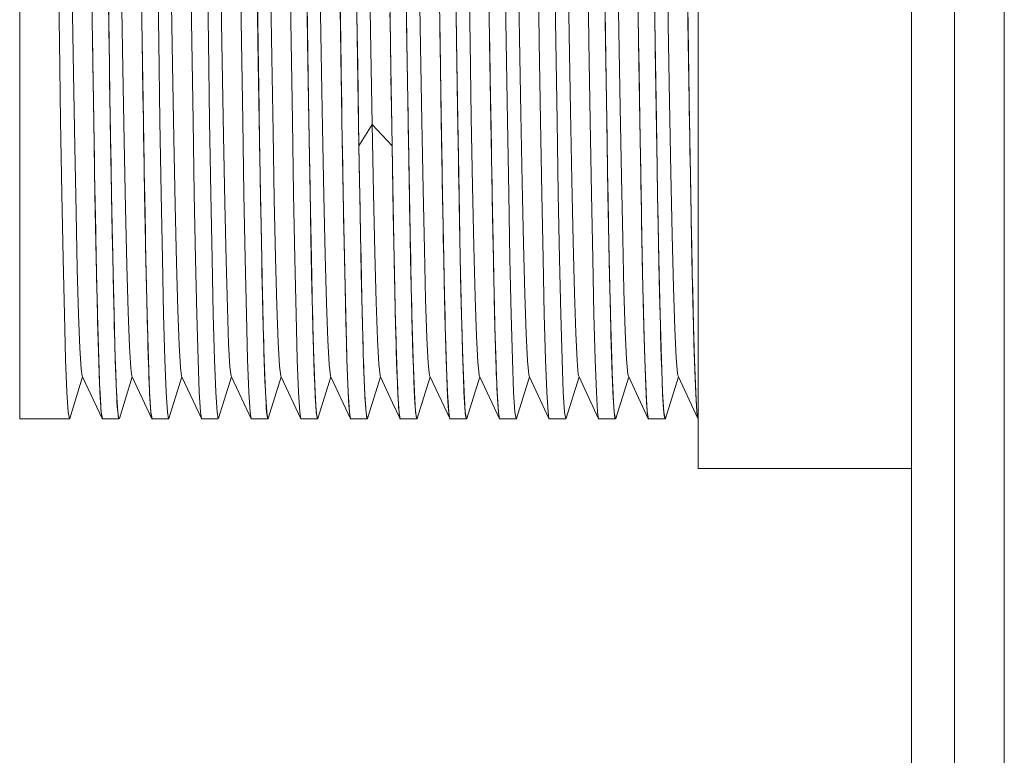
# Model space of a CAD drawing. Units: millimetres. Extents: x 3702 to 7402, y 1698 to 3717.
# Drawn here: x 6989 to 7018, y 2685 to 2707 of the extents above; entities that cross this region are included whole.
import ezdxf

# ---------------------------------------------------------------- set-up
doc = ezdxf.new("R2010")
doc.units = ezdxf.units.MM
doc.layers.add('标注', color=3, linetype='Continuous', lineweight=20)

msp = doc.modelspace()

# ---------------------------------------------------------------- linework, layer by layer
at = {"layer": '标注', "color": 0}
for p, q in [((7018.336, 2413.703), (7018.336, 3062.701)), ((7016.836, 2414.201), (7016.836, 3061.201)), ((7015.536, 2460.201), (7015.536, 2750.701)), ((7009.086, 2729.851), (7009.086, 2693.851)), ((6988.586, 2728.351), (6988.586, 2695.351)), ((6990.745, 2709.546), (6990.786, 2706.753)), ((6994.286, 2706.753), (6994.249, 2709.27)), ((7008.749, 2709.27), (7008.786, 2706.753)), ((6998.798, 2706), (6998.759, 2708.551)), ((6999.759, 2708.551), (6999.798, 2706)), ((7000.278, 2707.284), (7000.265, 2708.166)), ((6991.282, 2707.046), (6991.265, 2708.144)), ((6990.782, 2707.046), (6990.797, 2706.072)), ((7001.282, 2707.044), (7001.288, 2706.642)), ((6994.324, 2704.361), (6994.286, 2706.753)), ((6999.786, 2706.763), (6999.801, 2705.804)), ((7001.286, 2706.753), (7001.324, 2704.361)), ((7008.786, 2706.753), (7008.824, 2704.361)), ((7001.288, 2706.642), (7001.299, 2705.907)), ((6992.299, 2705.941), (6992.31, 2705.239)), ((6998.836, 2703.601), (6998.798, 2706)), ((6999.798, 2706), (6999.836, 2703.601)), ((7002.802, 2705.72), (7002.812, 2705.11)), ((6992.31, 2705.239), (6992.318, 2704.704)), ((7002.812, 2705.11), (7002.819, 2704.619)), ((6991.331, 2703.893), (6991.32, 2704.586)), ((7002.819, 2704.619), (7002.828, 2704.115)), ((7008.819, 2704.675), (7008.83, 2703.958)), ((6991.361, 2702.153), (6991.324, 2704.361)), ((7000.326, 2704.241), (7000.32, 2704.558)), ((7000.361, 2702.153), (7000.324, 2704.361)), ((7001.324, 2704.361), (7001.361, 2702.153)), ((7008.824, 2704.361), (7008.861, 2702.153)), ((6999.236, 2704.244), (6998.836, 2703.601)), ((6999.836, 2703.601), (6999.236, 2704.244)), ((7000.335, 2703.641), (7000.326, 2704.241)), ((7002.828, 2704.115), (7002.838, 2703.51)), ((6999.836, 2703.601), (6999.872, 2701.564)), ((6999.836, 2703.601), (6999.857, 2702.382)), ((6991.399, 2700.184), (6991.361, 2702.153)), ((6992.361, 2702.153), (6992.399, 2700.188)), ((6992.363, 2702.039), (6992.374, 2701.479)), ((7000.399, 2700.184), (7000.361, 2702.153)), ((7001.361, 2702.153), (7001.399, 2700.184)), ((7002.861, 2702.153), (7002.899, 2700.188)), ((7002.863, 2702.042), (7002.873, 2701.497)), ((7008.861, 2702.153), (7008.899, 2700.184)), ((6999.872, 2701.564), (6999.908, 2699.756)), ((6991.409, 2699.666), (6991.396, 2700.325)), ((6991.436, 2698.503), (6991.399, 2700.184)), ((6992.399, 2700.188), (6992.436, 2698.503)), ((6998.912, 2699.555), (6998.899, 2700.174)), ((7000.436, 2698.503), (7000.399, 2700.184)), ((7000.407, 2699.771), (7000.4, 2700.121)), ((7001.399, 2700.184), (7001.436, 2698.503)), ((7001.909, 2699.67), (7001.896, 2700.33)), ((7001.936, 2698.503), (7001.899, 2700.184)), ((7002.899, 2700.188), (7002.936, 2698.503)), ((7002.899, 2700.188), (7002.903, 2699.957)), ((7008.896, 2700.315), (7008.901, 2700.095)), ((7008.899, 2700.184), (7008.936, 2698.503)), ((7002.903, 2699.957), (7002.911, 2699.616)), ((6998.943, 2698.219), (6998.907, 2699.756)), ((6999.908, 2699.756), (6999.943, 2698.219)), ((7001.43, 2698.755), (7001.438, 2698.452)), ((6991.474, 2697.15), (6991.436, 2698.503)), ((6992.436, 2698.503), (6992.474, 2697.15)), ((7000.474, 2697.15), (7000.436, 2698.503)), ((7001.436, 2698.503), (7001.474, 2697.15)), ((7001.438, 2698.452), (7001.446, 2698.12)), ((7001.974, 2697.15), (7001.936, 2698.503)), ((7002.936, 2698.503), (7002.974, 2697.15)), ((7008.936, 2698.503), (7008.974, 2697.15)), ((6998.979, 2696.985), (6998.943, 2698.219)), ((6999.942, 2698.28), (6999.95, 2697.991)), ((6999.943, 2698.219), (6999.979, 2696.988)), ((6991.477, 2697.031), (6991.473, 2697.171)), ((6991.474, 2697.133), (6991.474, 2697.15)), ((6992.474, 2697.15), (6992.511, 2696.159)), ((7000.511, 2696.159), (7000.474, 2697.15)), ((7001.474, 2697.15), (7001.511, 2696.159)), ((7001.978, 2697.027), (7001.973, 2697.172)), ((7002.011, 2696.159), (7001.974, 2697.15)), ((7002.974, 2697.15), (7003.011, 2696.159)), ((7008.974, 2697.15), (7009.011, 2696.159)), ((6991.511, 2696.158), (6991.474, 2697.133)), ((6999.015, 2696.084), (6998.979, 2696.985)), ((6999.979, 2696.983), (7000.015, 2696.084)), ((6990.097, 2695.369), (6990.488, 2696.624)), ((6990.478, 2696.645), (6990.488, 2696.624)), ((6990.488, 2696.624), (6991.079, 2695.36)), ((6991.597, 2695.369), (6991.988, 2696.624)), ((6991.978, 2696.645), (6991.988, 2696.624)), ((6991.988, 2696.624), (6992.579, 2695.359)), ((6993.097, 2695.369), (6993.488, 2696.624)), ((6993.478, 2696.646), (6993.488, 2696.624)), ((6993.488, 2696.624), (6994.079, 2695.36)), ((6994.597, 2695.37), (6994.988, 2696.624)), ((6994.978, 2696.646), (6994.988, 2696.624)), ((6994.988, 2696.624), (6995.579, 2695.359)), ((6996.097, 2695.369), (6996.488, 2696.624)), ((6996.478, 2696.646), (6996.488, 2696.624)), ((6996.488, 2696.624), (6997.079, 2695.359)), ((6997.597, 2695.369), (6997.988, 2696.624)), ((6997.978, 2696.645), (6997.988, 2696.624)), ((6997.988, 2696.624), (6998.579, 2695.359)), ((6999.097, 2695.369), (6999.488, 2696.624)), ((6999.478, 2696.645), (6999.488, 2696.624)), ((6999.488, 2696.624), (6999.855, 2695.839)), ((7000.597, 2695.369), (7000.988, 2696.624)), ((7000.978, 2696.645), (7000.988, 2696.624)), ((7000.988, 2696.624), (7001.579, 2695.36)), ((7002.097, 2695.369), (7002.488, 2696.624)), ((7002.478, 2696.645), (7002.488, 2696.624)), ((7002.488, 2696.624), (7003.079, 2695.359)), ((7003.597, 2695.369), (7003.988, 2696.624)), ((7003.978, 2696.646), (7003.988, 2696.624)), ((7003.988, 2696.624), (7004.579, 2695.36)), ((7005.097, 2695.37), (7005.488, 2696.624)), ((7005.478, 2696.646), (7005.488, 2696.624)), ((7005.488, 2696.624), (7006.079, 2695.359)), ((7006.597, 2695.369), (7006.988, 2696.624)), ((7006.978, 2696.646), (7006.988, 2696.624)), ((7006.988, 2696.624), (7007.579, 2695.359)), ((7008.097, 2695.369), (7008.488, 2696.624)), ((7008.478, 2696.645), (7008.488, 2696.624)), ((7008.488, 2696.624), (7009.079, 2695.36)), ((6991.549, 2695.555), (6991.511, 2696.158)), ((6992.511, 2696.159), (6992.549, 2695.555)), ((6999.05, 2695.536), (6999.015, 2696.084)), ((7000.01, 2696.19), (7000.024, 2695.917)), ((7000.015, 2696.084), (7000.051, 2695.536)), ((7000.549, 2695.555), (7000.511, 2696.159)), ((7001.511, 2696.159), (7001.549, 2695.555)), ((7002.049, 2695.555), (7002.011, 2696.159)), ((7003.011, 2696.159), (7003.049, 2695.555)), ((7009.011, 2696.159), (7009.049, 2695.555)), ((6998.533, 2695.753), (6998.558, 2695.465)), ((6999.855, 2695.839), (7000.079, 2695.359)), ((7007.528, 2695.847), (7007.555, 2695.492)), ((7009.035, 2695.731), (7009.059, 2695.458)), ((6990.097, 2695.369), (6990.086, 2695.351)), ((6991.048, 2695.563), (6991.055, 2695.496)), ((6991.049, 2695.555), (6991.086, 2695.351)), ((6991.079, 2695.36), (6991.086, 2695.351)), ((6991.586, 2695.351), (6991.549, 2695.555)), ((6991.597, 2695.369), (6991.586, 2695.351)), ((6992.549, 2695.555), (6992.586, 2695.351)), ((6992.579, 2695.359), (6992.586, 2695.351)), ((6993.097, 2695.369), (6993.086, 2695.351)), ((6994.049, 2695.555), (6994.079, 2695.36)), ((6994.079, 2695.36), (6994.086, 2695.351)), ((6994.597, 2695.37), (6994.586, 2695.351)), ((6995.549, 2695.555), (6995.579, 2695.359)), ((6996.097, 2695.369), (6996.086, 2695.351)), ((6997.049, 2695.555), (6997.079, 2695.359)), ((6997.597, 2695.369), (6997.586, 2695.351)), ((6998.549, 2695.555), (6998.586, 2695.351)), ((6998.558, 2695.465), (6998.579, 2695.359)), ((6999.086, 2695.351), (6999.05, 2695.536)), ((6999.097, 2695.369), (6999.086, 2695.351)), ((7000.047, 2695.569), (7000.053, 2695.506)), ((7000.051, 2695.536), (7000.086, 2695.351)), ((7000.079, 2695.359), (7000.086, 2695.351)), ((7000.586, 2695.351), (7000.549, 2695.555)), ((7000.597, 2695.369), (7000.586, 2695.351)), ((7001.542, 2695.631), (7001.549, 2695.549)), ((7001.549, 2695.555), (7001.586, 2695.351)), ((7001.579, 2695.36), (7001.586, 2695.351)), ((7002.086, 2695.351), (7002.049, 2695.555)), ((7002.097, 2695.369), (7002.086, 2695.351)), ((7003.049, 2695.555), (7003.086, 2695.351)), ((7003.079, 2695.359), (7003.086, 2695.351)), ((7003.597, 2695.369), (7003.586, 2695.351)), ((7004.579, 2695.36), (7004.586, 2695.351)), ((7005.097, 2695.37), (7005.086, 2695.351)), ((7007.549, 2695.555), (7007.586, 2695.351)), ((7007.555, 2695.492), (7007.579, 2695.359)), ((7008.097, 2695.369), (7008.086, 2695.351)), ((7009.049, 2695.555), (7009.084, 2695.361)), ((7009.059, 2695.458), (7009.079, 2695.36)), ((6990.086, 2695.351), (6988.586, 2695.351)), ((6991.586, 2695.351), (6991.086, 2695.351)), ((6993.086, 2695.351), (6992.586, 2695.351)), ((6994.586, 2695.351), (6994.086, 2695.351)), ((6995.579, 2695.359), (6995.586, 2695.351)), ((6996.086, 2695.351), (6995.586, 2695.351)), ((6997.079, 2695.359), (6997.086, 2695.351)), ((6997.586, 2695.351), (6997.086, 2695.351)), ((6998.579, 2695.359), (6998.586, 2695.351)), ((6999.086, 2695.351), (6998.586, 2695.351)), ((7000.586, 2695.351), (7000.086, 2695.351)), ((7002.086, 2695.351), (7001.586, 2695.351)), ((7003.586, 2695.351), (7003.086, 2695.351)), ((7005.086, 2695.351), (7004.586, 2695.351)), ((7006.079, 2695.359), (7006.086, 2695.351)), ((7006.586, 2695.351), (7006.086, 2695.351)), ((7007.579, 2695.359), (7007.586, 2695.351)), ((7008.086, 2695.351), (7007.586, 2695.351)), ((7015.536, 2693.851), (7009.086, 2693.851))]:
    msp.add_line(p, q, dxfattribs=at)
for points in [[(6990.478, 2696.645), (6990.445, 2696.862), (6990.405, 2697.491), (6990.366, 2698.509), (6990.327, 2699.884), (6990.288, 2701.583), (6990.248, 2703.572), (6990.209, 2705.786), (6990.169, 2708.17), (6990.13, 2710.635), (6990.09, 2713.148), (6990.051, 2715.632), (6990.011, 2718.01), (6989.972, 2720.217), (6989.932, 2722.194), (6989.893, 2723.889), (6989.854, 2725.253), (6989.814, 2726.259), (6989.774, 2726.868), (6989.748, 2727.047)], [(6991.978, 2696.645), (6991.943, 2696.885), (6991.903, 2697.534), (6991.864, 2698.582), (6991.824, 2699.996), (6991.784, 2701.732), (6991.745, 2703.728), (6991.706, 2705.936), (6991.667, 2708.32), (6991.627, 2710.802), (6991.588, 2713.317), (6991.548, 2715.792), (6991.509, 2718.158), (6991.469, 2720.346), (6991.43, 2722.3), (6991.391, 2723.972), (6991.352, 2725.312), (6991.312, 2726.293), (6991.273, 2726.885), (6991.248, 2727.047)], [(6993.478, 2696.646), (6993.44, 2696.91), (6993.401, 2697.581), (6993.362, 2698.64), (6993.322, 2700.065), (6993.283, 2701.812), (6993.243, 2703.835), (6993.204, 2706.06), (6993.164, 2708.458), (6993.125, 2710.956), (6993.085, 2713.474), (6993.046, 2715.941), (6993.006, 2718.294), (6992.967, 2720.472), (6992.928, 2722.411), (6992.888, 2724.076), (6992.849, 2725.401), (6992.809, 2726.355), (6992.77, 2726.911), (6992.748, 2727.047)], [(6994.978, 2696.646), (6994.939, 2696.929), (6994.899, 2697.624), (6994.86, 2698.706), (6994.821, 2700.138), (6994.781, 2701.884), (6994.742, 2703.91), (6994.702, 2706.152), (6994.663, 2708.543), (6994.624, 2711.02), (6994.585, 2713.52), (6994.545, 2715.978), (6994.506, 2718.332), (6994.466, 2720.513), (6994.427, 2722.452), (6994.387, 2724.103), (6994.348, 2725.424), (6994.308, 2726.371), (6994.269, 2726.922), (6994.248, 2727.047)], [(6996.478, 2696.646), (6996.437, 2696.95), (6996.398, 2697.663), (6996.358, 2698.765), (6996.318, 2700.226), (6996.279, 2701.984), (6996.24, 2704.016), (6996.201, 2706.266), (6996.161, 2708.667), (6996.122, 2711.155), (6996.082, 2713.663), (6996.043, 2716.119), (6996.004, 2718.451), (6995.964, 2720.62), (6995.925, 2722.55), (6995.885, 2724.187), (6995.846, 2725.482), (6995.806, 2726.407), (6995.767, 2726.939), (6995.748, 2727.047)], [(6997.978, 2696.645), (6997.974, 2696.657), (6997.934, 2696.992), (6997.895, 2697.726), (6997.856, 2698.838), (6997.816, 2700.311), (6997.777, 2702.097), (6997.738, 2704.146), (6997.698, 2706.401), (6997.659, 2708.803), (6997.62, 2711.292), (6997.58, 2713.802), (6997.541, 2716.264), (6997.501, 2718.599), (6997.462, 2720.75), (6997.422, 2722.665), (6997.383, 2724.279), (6997.343, 2725.554), (6997.304, 2726.449), (6997.265, 2726.956), (6997.248, 2727.047)], [(6999.236, 2704.244), (6999.196, 2706.511), (6999.157, 2708.931), (6999.117, 2711.428), (6999.078, 2713.926), (6999.039, 2716.385), (6998.999, 2718.719), (6998.959, 2720.865), (6998.92, 2722.756), (6998.881, 2724.35), (6998.841, 2725.612), (6998.801, 2726.495), (6998.762, 2726.975), (6998.748, 2727.047)], [(7000.978, 2696.645), (7000.971, 2696.667), (7000.931, 2697.032), (7000.892, 2697.804), (7000.852, 2698.962), (7000.813, 2700.47), (7000.773, 2702.281), (7000.734, 2704.347), (7000.695, 2706.614), (7000.655, 2709.024), (7000.616, 2711.513), (7000.577, 2714.004), (7000.538, 2716.44), (7000.498, 2718.766), (7000.459, 2720.903), (7000.419, 2722.795), (7000.38, 2724.377), (7000.34, 2725.628), (7000.301, 2726.505), (7000.261, 2726.979), (7000.248, 2727.047)], [(7002.478, 2696.645), (7002.468, 2696.678), (7002.429, 2697.066), (7002.39, 2697.856), (7002.35, 2699.034), (7002.31, 2700.558), (7002.271, 2702.383), (7002.232, 2704.459), (7002.193, 2706.736), (7002.153, 2709.15), (7002.114, 2711.663), (7002.074, 2714.181), (7002.034, 2716.631), (7001.995, 2718.93), (7001.956, 2721.034), (7001.917, 2722.902), (7001.877, 2724.472), (7001.838, 2725.699), (7001.798, 2726.549), (7001.759, 2726.995), (7001.748, 2727.047)], [(7003.978, 2696.646), (7003.966, 2696.689), (7003.926, 2697.105), (7003.887, 2697.922), (7003.848, 2699.114), (7003.808, 2700.647), (7003.769, 2702.482), (7003.73, 2704.573), (7003.69, 2706.865), (7003.651, 2709.286), (7003.612, 2711.781), (7003.572, 2714.291), (7003.533, 2716.733), (7003.493, 2719.042), (7003.454, 2721.141), (7003.414, 2722.999), (7003.375, 2724.557), (7003.335, 2725.764), (7003.296, 2726.588), (7003.256, 2727.009), (7003.248, 2727.047)], [(7004.748, 2727.047), (7004.756, 2727.014), (7004.795, 2726.598), (7004.835, 2725.781), (7004.874, 2724.588), (7004.913, 2723.056), (7004.952, 2721.22), (7004.992, 2719.13), (7005.031, 2716.838), (7005.07, 2714.417), (7005.11, 2711.922), (7005.149, 2709.412), (7005.189, 2706.97), (7005.228, 2704.661), (7005.268, 2702.562), (7005.307, 2700.704), (7005.347, 2699.146), (7005.386, 2697.939), (7005.426, 2697.115), (7005.465, 2696.694), (7005.478, 2696.646)], [(7006.248, 2727.047), (7006.253, 2727.025), (7006.293, 2726.637), (7006.332, 2725.847), (7006.372, 2724.669), (7006.411, 2723.145), (7006.45, 2721.32), (7006.49, 2719.244), (7006.529, 2716.967), (7006.568, 2714.553), (7006.608, 2712.04), (7006.647, 2709.522), (7006.687, 2707.072), (7006.726, 2704.773), (7006.765, 2702.669), (7006.805, 2700.801), (7006.844, 2699.231), (7006.884, 2698.004), (7006.923, 2697.154), (7006.963, 2696.708), (7006.978, 2696.646)], [(7007.748, 2727.047), (7007.79, 2726.671), (7007.83, 2725.899), (7007.869, 2724.74), (7007.909, 2723.233), (7007.948, 2721.422), (7007.988, 2719.356), (7008.027, 2717.089), (7008.066, 2714.679), (7008.105, 2712.189), (7008.145, 2709.699), (7008.184, 2707.263), (7008.223, 2704.937), (7008.263, 2702.8), (7008.302, 2700.908), (7008.342, 2699.326), (7008.381, 2698.075), (7008.421, 2697.198), (7008.46, 2696.724), (7008.478, 2696.645)], [(7007.169, 2714.791), (7007.249, 2709.27), (7007.286, 2706.753), (7007.324, 2704.361), (7007.361, 2702.153), (7007.399, 2700.184), (7007.436, 2698.503), (7007.474, 2697.15), (7007.511, 2696.159), (7007.549, 2695.555)], [(6992.174, 2714.433), (6992.249, 2709.27), (6992.286, 2706.753), (6992.324, 2704.361), (6992.361, 2702.153)], [(6993.674, 2714.433), (6993.749, 2709.27), (6993.786, 2706.753), (6993.824, 2704.361), (6993.861, 2702.153), (6993.899, 2700.184), (6993.936, 2698.503), (6993.974, 2697.15), (6994.011, 2696.159), (6994.049, 2695.555)], [(6995.174, 2714.433), (6995.249, 2709.27), (6995.286, 2706.753), (6995.324, 2704.361), (6995.361, 2702.153), (6995.399, 2700.184), (6995.436, 2698.503), (6995.474, 2697.15), (6995.511, 2696.159), (6995.549, 2695.555)], [(6996.674, 2714.433), (6996.749, 2709.27), (6996.786, 2706.753), (6996.824, 2704.361), (6996.861, 2702.153), (6996.899, 2700.184), (6996.936, 2698.503), (6996.974, 2697.15), (6997.011, 2696.159), (6997.049, 2695.555)], [(7002.674, 2714.433), (7002.749, 2709.27), (7002.786, 2706.753), (7002.824, 2704.361), (7002.861, 2702.153)], [(7004.174, 2714.433), (7004.249, 2709.27), (7004.286, 2706.753), (7004.324, 2704.361), (7004.361, 2702.153), (7004.399, 2700.184), (7004.436, 2698.503), (7004.474, 2697.15), (7004.511, 2696.159), (7004.549, 2695.555), (7004.579, 2695.36)], [(7005.674, 2714.433), (7005.749, 2709.27), (7005.786, 2706.753), (7005.824, 2704.361), (7005.861, 2702.153), (7005.899, 2700.184), (7005.936, 2698.503), (7005.974, 2697.15), (7006.011, 2696.159), (7006.049, 2695.555), (7006.079, 2695.359)], [(7001.896, 2700.33), (7001.888, 2700.705), (7001.884, 2700.917), (7001.879, 2701.164), (7001.874, 2701.44), (7001.868, 2701.746), (7001.862, 2702.084), (7001.855, 2702.46), (7001.849, 2702.828), (7001.842, 2703.216), (7001.835, 2703.668), (7001.826, 2704.189), (7001.817, 2704.768), (7001.807, 2705.425), (7001.795, 2706.147), (7001.784, 2706.875), (7001.774, 2707.544), (7001.765, 2708.14), (7001.757, 2708.662), (7001.751, 2709.134), (7001.744, 2709.571), (7001.738, 2709.968), (7001.733, 2710.326), (7001.728, 2710.68)], [(7001.237, 2710.041), (7001.24, 2709.845), (7001.245, 2709.554), (7001.286, 2706.753)], [(6990.086, 2695.351), (6990.049, 2695.555), (6990.011, 2696.159), (6989.974, 2697.15), (6989.936, 2698.503), (6989.899, 2700.184), (6989.861, 2702.153), (6989.824, 2704.361), (6989.786, 2706.753), (6989.749, 2709.27)], [(6991.324, 2704.361), (6991.286, 2706.753), (6991.25, 2709.203)], [(6993.086, 2695.351), (6993.049, 2695.555), (6993.011, 2696.159), (6992.974, 2697.15), (6992.936, 2698.503), (6992.899, 2700.184), (6992.861, 2702.153), (6992.824, 2704.361), (6992.786, 2706.753), (6992.749, 2709.27)], [(6996.086, 2695.351), (6996.049, 2695.555), (6996.011, 2696.159), (6995.974, 2697.15), (6995.936, 2698.503), (6995.899, 2700.184), (6995.861, 2702.153), (6995.824, 2704.361), (6995.786, 2706.753), (6995.749, 2709.27)], [(6997.586, 2695.351), (6997.549, 2695.555), (6997.511, 2696.159), (6997.474, 2697.15), (6997.436, 2698.503), (6997.399, 2700.184), (6997.361, 2702.153), (6997.324, 2704.361), (6997.286, 2706.753), (6997.249, 2709.27)], [(6998.249, 2709.27), (6998.286, 2706.753), (6998.324, 2704.361), (6998.361, 2702.153), (6998.399, 2700.184), (6998.436, 2698.503), (6998.474, 2697.15), (6998.511, 2696.159), (6998.549, 2695.555)], [(7000.324, 2704.361), (7000.286, 2706.753), (7000.25, 2709.199)], [(7001.899, 2700.184), (7001.861, 2702.153), (7001.824, 2704.361), (7001.786, 2706.753), (7001.749, 2709.27)], [(7003.586, 2695.351), (7003.549, 2695.555), (7003.511, 2696.159), (7003.474, 2697.15), (7003.436, 2698.503), (7003.399, 2700.184), (7003.361, 2702.153), (7003.324, 2704.361), (7003.286, 2706.753), (7003.249, 2709.27)], [(7005.086, 2695.351), (7005.049, 2695.555), (7005.011, 2696.159), (7004.974, 2697.15), (7004.936, 2698.503), (7004.899, 2700.184), (7004.861, 2702.153), (7004.824, 2704.361), (7004.786, 2706.753), (7004.749, 2709.27)], [(7006.586, 2695.351), (7006.549, 2695.555), (7006.511, 2696.159), (7006.474, 2697.15), (7006.436, 2698.503), (7006.399, 2700.184), (7006.361, 2702.153), (7006.324, 2704.361), (7006.286, 2706.753), (7006.249, 2709.27)], [(7008.086, 2695.351), (7008.049, 2695.555), (7008.011, 2696.159), (7007.974, 2697.15), (7007.936, 2698.503), (7007.899, 2700.184), (7007.861, 2702.153), (7007.824, 2704.361), (7007.786, 2706.753), (7007.749, 2709.27)], [(7008.753, 2709.002), (7008.762, 2708.362), (7008.77, 2707.795), (7008.78, 2707.165), (7008.791, 2706.46), (7008.802, 2705.714), (7008.813, 2705.037), (7008.819, 2704.675)], [(6996.086, 2695.351), (6996.072, 2695.381), (6996.059, 2695.453), (6996.048, 2695.556), (6996.038, 2695.679), (6996.029, 2695.814), (6996.02, 2695.979), (6996.009, 2696.198), (6995.997, 2696.479), (6995.986, 2696.785), (6995.976, 2697.08), (6995.967, 2697.367), (6995.959, 2697.638), (6995.952, 2697.896), (6995.945, 2698.133), (6995.94, 2698.353), (6995.935, 2698.557), (6995.929, 2698.802), (6995.922, 2699.079), (6995.915, 2699.398), (6995.907, 2699.763), (6995.899, 2700.177), (6995.889, 2700.666), (6995.878, 2701.255), (6995.865, 2701.949), (6995.851, 2702.741), (6995.835, 2703.661), (6995.818, 2704.727), (6995.798, 2705.96), (6995.777, 2707.367), (6995.757, 2708.697)], [(6997.586, 2695.351), (6997.57, 2695.387), (6997.552, 2695.518), (6997.534, 2695.745), (6997.517, 2696.037), (6997.501, 2696.379), (6997.488, 2696.733), (6997.476, 2697.084), (6997.465, 2697.425), (6997.456, 2697.753), (6997.447, 2698.065), (6997.44, 2698.349), (6997.433, 2698.625), (6997.426, 2698.937), (6997.417, 2699.314), (6997.408, 2699.747), (6997.397, 2700.246), (6997.386, 2700.827), (6997.373, 2701.517), (6997.358, 2702.328), (6997.342, 2703.275), (6997.323, 2704.375), (6997.302, 2705.687), (6997.28, 2707.175), (6997.258, 2708.597)], [(6998.271, 2707.726), (6998.281, 2707.081), (6998.293, 2706.345), (6998.304, 2705.584), (6998.315, 2704.912), (6998.324, 2704.335), (6998.332, 2703.833), (6998.34, 2703.387), (6998.346, 2702.996), (6998.352, 2702.657), (6998.358, 2702.355), (6998.362, 2702.082), (6998.368, 2701.772), (6998.374, 2701.441), (6998.381, 2701.078), (6998.389, 2700.69), (6998.397, 2700.278), (6998.406, 2699.827), (6998.417, 2699.342), (6998.429, 2698.81), (6998.442, 2698.267), (6998.457, 2697.716), (6998.473, 2697.17), (6998.492, 2696.637), (6998.512, 2696.15), (6998.533, 2695.753)], [(6998.836, 2703.601), (6998.815, 2704.886), (6998.794, 2706.226), (6998.773, 2707.601)], [(6999.773, 2707.6), (6999.777, 2707.37), (6999.786, 2706.763)], [(7006.586, 2695.351), (7006.571, 2695.384), (7006.558, 2695.465), (7006.546, 2695.579), (7006.536, 2695.716), (7006.526, 2695.868), (7006.516, 2696.068), (7006.503, 2696.336), (7006.49, 2696.661), (7006.479, 2696.985), (7006.469, 2697.3), (7006.46, 2697.602), (7006.452, 2697.891), (7006.445, 2698.154), (7006.439, 2698.399), (7006.433, 2698.645), (7006.426, 2698.935), (7006.418, 2699.28), (7006.409, 2699.672), (7006.4, 2700.121), (7006.389, 2700.644), (7006.377, 2701.262), (7006.364, 2701.992), (7006.349, 2702.834), (7006.332, 2703.813), (7006.314, 2704.952), (7006.293, 2706.278), (7006.272, 2707.68)], [(7008.05, 2695.537), (7008.031, 2695.789), (7008.013, 2696.109), (7007.998, 2696.472), (7007.984, 2696.841), (7007.972, 2697.202), (7007.961, 2697.555), (7007.952, 2697.895), (7007.944, 2698.209), (7007.936, 2698.494), (7007.929, 2698.806), (7007.92, 2699.165), (7007.911, 2699.585), (7007.901, 2700.071), (7007.889, 2700.637), (7007.877, 2701.301), (7007.862, 2702.085), (7007.846, 2703.009), (7007.828, 2704.086), (7007.808, 2705.318), (7007.789, 2706.542), (7007.773, 2707.636)], [(6992.278, 2707.334), (6992.285, 2706.814), (6992.299, 2705.941)], [(7000.32, 2704.558), (7000.314, 2704.981), (7000.305, 2705.539), (7000.296, 2706.134), (7000.286, 2706.728), (7000.278, 2707.284)], [(7007.274, 2707.527), (7007.286, 2706.763), (7007.299, 2705.917), (7007.312, 2705.108), (7007.323, 2704.42), (7007.333, 2703.817), (7007.341, 2703.29), (7007.349, 2702.829), (7007.356, 2702.433), (7007.362, 2702.086), (7007.369, 2701.7), (7007.377, 2701.277), (7007.386, 2700.82), (7007.396, 2700.334), (7007.407, 2699.815), (7007.418, 2699.269), (7007.432, 2698.68), (7007.447, 2698.082), (7007.464, 2697.476), (7007.483, 2696.883), (7007.504, 2696.327), (7007.528, 2695.847)], [(6991.32, 2704.586), (6991.314, 2704.98), (6991.304, 2705.58), (6991.296, 2706.123), (6991.288, 2706.62), (6991.282, 2707.046)], [(7002.783, 2706.965), (7002.79, 2706.499), (7002.802, 2705.72)], [(6990.786, 2706.753), (6990.824, 2704.361), (6990.861, 2702.153), (6990.899, 2700.184), (6990.936, 2698.503), (6990.974, 2697.15), (6991.011, 2696.159), (6991.049, 2695.555)], [(6990.797, 2706.072), (6990.805, 2705.531), (6990.814, 2704.934), (6990.825, 2704.306), (6990.835, 2703.707), (6990.843, 2703.197), (6990.851, 2702.77), (6990.858, 2702.343), (6990.866, 2701.88), (6990.875, 2701.427), (6990.882, 2701.035), (6990.888, 2700.709), (6990.894, 2700.419), (6990.899, 2700.165), (6990.904, 2699.906), (6990.911, 2699.62), (6990.917, 2699.307), (6990.925, 2698.975), (6990.933, 2698.623), (6990.942, 2698.283), (6990.949, 2697.998), (6990.958, 2697.695), (6990.967, 2697.381), (6990.977, 2697.054), (6990.988, 2696.725), (6991, 2696.406), (6991.013, 2696.133), (6991.023, 2695.925), (6991.033, 2695.768), (6991.041, 2695.652), (6991.048, 2695.563)], [(7001.299, 2705.907), (7001.309, 2705.293), (7001.319, 2704.627), (7001.33, 2703.981), (7001.339, 2703.427), (7001.347, 2702.952), (7001.355, 2702.533), (7001.364, 2702.031)], [(6999.803, 2705.646), (6999.811, 2705.198), (6999.818, 2704.716), (6999.827, 2704.18), (6999.836, 2703.601)], [(6992.318, 2704.704), (6992.322, 2704.461), (6992.331, 2703.897)], [(6994.586, 2695.351), (6994.549, 2695.555), (6994.511, 2696.159), (6994.474, 2697.15), (6994.436, 2698.503), (6994.399, 2700.184), (6994.361, 2702.153), (6994.324, 2704.361)], [(6999.478, 2696.645), (6999.473, 2696.659), (6999.433, 2697.005), (6999.394, 2697.756), (6999.354, 2698.882), (6999.315, 2700.367), (6999.275, 2702.171), (6999.236, 2704.244)], [(6991.396, 2700.325), (6991.389, 2700.68), (6991.385, 2700.88), (6991.38, 2701.114), (6991.375, 2701.374), (6991.37, 2701.663), (6991.364, 2701.98), (6991.358, 2702.332), (6991.352, 2702.688), (6991.345, 2703.042), (6991.339, 2703.435), (6991.331, 2703.893)], [(6992.331, 2703.897), (6992.337, 2703.561), (6992.343, 2703.201), (6992.35, 2702.821), (6992.357, 2702.411), (6992.363, 2702.039)], [(7008.83, 2703.958), (7008.838, 2703.515), (7008.844, 2703.12), (7008.85, 2702.778), (7008.855, 2702.478), (7008.86, 2702.215), (7008.865, 2701.943), (7008.871, 2701.639), (7008.877, 2701.299), (7008.884, 2700.937), (7008.891, 2700.556), (7008.896, 2700.315)], [(6998.899, 2700.174), (6998.891, 2700.564), (6998.886, 2700.805), (6998.881, 2701.072), (6998.875, 2701.374), (6998.869, 2701.715), (6998.862, 2702.103), (6998.854, 2702.536), (6998.846, 2703.036), (6998.836, 2703.601)], [(6998.907, 2699.756), (6998.872, 2701.564), (6998.836, 2703.601)], [(7000.4, 2700.121), (7000.391, 2700.567), (7000.386, 2700.817), (7000.38, 2701.104), (7000.374, 2701.418), (7000.368, 2701.771), (7000.362, 2702.118), (7000.356, 2702.432), (7000.351, 2702.707), (7000.346, 2702.986), (7000.341, 2703.295), (7000.335, 2703.641)], [(7002.838, 2703.51), (7002.844, 2703.162), (7002.85, 2702.794), (7002.857, 2702.398), (7002.863, 2702.042)], [(6999.857, 2702.382), (6999.878, 2701.234), (6999.899, 2700.173)], [(7001.364, 2702.031), (7001.371, 2701.602), (7001.379, 2701.181), (7001.386, 2700.814), (7001.392, 2700.502), (7001.398, 2700.236), (7001.403, 2699.989), (7001.408, 2699.717), (7001.415, 2699.421), (7001.422, 2699.096), (7001.43, 2698.755)], [(6992.374, 2701.479), (6992.383, 2700.979), (6992.392, 2700.539), (6992.399, 2700.188)], [(7002.873, 2701.497), (7002.883, 2701.001), (7002.891, 2700.548), (7002.899, 2700.188)], [(6992.399, 2700.188), (6992.401, 2700.063), (6992.407, 2699.788)], [(6999.899, 2700.173), (6999.902, 2699.999), (6999.907, 2699.785), (6999.912, 2699.558), (6999.917, 2699.318), (6999.923, 2699.058), (6999.929, 2698.798), (6999.935, 2698.543), (6999.942, 2698.28)], [(7008.901, 2700.095), (7008.909, 2699.704), (7008.92, 2699.213), (7008.932, 2698.692), (7008.945, 2698.162), (7008.959, 2697.626)], [(6991.473, 2697.171), (6991.469, 2697.31), (6991.463, 2697.485), (6991.457, 2697.685), (6991.451, 2697.915), (6991.444, 2698.178), (6991.437, 2698.479), (6991.428, 2698.819), (6991.419, 2699.214), (6991.409, 2699.666)], [(6992.407, 2699.788), (6992.411, 2699.604), (6992.415, 2699.433), (6992.419, 2699.224), (6992.424, 2699.024), (6992.429, 2698.8), (6992.435, 2698.571)], [(6998.982, 2696.895), (6998.976, 2697.083), (6998.969, 2697.294), (6998.961, 2697.549), (6998.953, 2697.844), (6998.944, 2698.183), (6998.934, 2698.574), (6998.924, 2699.028), (6998.912, 2699.555)], [(7000.482, 2696.882), (7000.469, 2697.29), (7000.458, 2697.683), (7000.447, 2698.058), (7000.438, 2698.401), (7000.431, 2698.718), (7000.424, 2699.013), (7000.418, 2699.282), (7000.412, 2699.54), (7000.407, 2699.771)], [(7001.973, 2697.172), (7001.969, 2697.309), (7001.963, 2697.485), (7001.957, 2697.688), (7001.951, 2697.919), (7001.944, 2698.183), (7001.936, 2698.486), (7001.928, 2698.827), (7001.919, 2699.22), (7001.909, 2699.67)], [(7002.911, 2699.616), (7002.914, 2699.449), (7002.919, 2699.242), (7002.924, 2699.042), (7002.929, 2698.819), (7002.934, 2698.589)], [(6992.435, 2698.571), (6992.441, 2698.331), (6992.447, 2698.08), (6992.454, 2697.819), (6992.462, 2697.55), (6992.47, 2697.273), (6992.479, 2696.99)], [(7002.934, 2698.589), (7002.94, 2698.348), (7002.947, 2698.096), (7002.954, 2697.832), (7002.961, 2697.559), (7002.97, 2697.278), (7002.979, 2696.99)], [(7001.446, 2698.12), (7001.453, 2697.848), (7001.462, 2697.555), (7001.471, 2697.242), (7001.481, 2696.925), (7001.493, 2696.603), (7001.505, 2696.304)], [(6999.95, 2697.991), (6999.957, 2697.699), (6999.966, 2697.399), (6999.976, 2697.092)], [(7008.959, 2697.626), (7008.976, 2697.091), (7008.994, 2696.575)], [(6991.517, 2696.035), (6991.509, 2696.195), (6991.503, 2696.351), (6991.496, 2696.503), (6991.491, 2696.648), (6991.486, 2696.785), (6991.481, 2696.912), (6991.477, 2697.031)], [(6992.479, 2696.99), (6992.483, 2696.87), (6992.487, 2696.742), (6992.493, 2696.589), (6992.499, 2696.435), (6992.506, 2696.282)], [(6999.023, 2695.918), (6999.019, 2695.989), (6999.017, 2696.036), (6999.015, 2696.084), (6999.011, 2696.149), (6999.008, 2696.216), (6999.005, 2696.292), (6999.001, 2696.384), (6998.997, 2696.485), (6998.993, 2696.599), (6998.988, 2696.734), (6998.982, 2696.895)], [(6999.976, 2697.092), (6999.986, 2696.785), (6999.997, 2696.482), (7000.01, 2696.19)], [(7000.518, 2696.013), (7000.508, 2696.229), (7000.496, 2696.517), (7000.482, 2696.882)], [(7002.049, 2695.554), (7002.037, 2695.696), (7002.027, 2695.849), (7002.018, 2696.011), (7002.01, 2696.171), (7002.003, 2696.329), (7001.997, 2696.483), (7001.992, 2696.629), (7001.986, 2696.774), (7001.982, 2696.904), (7001.978, 2697.027)], [(7002.979, 2696.99), (7002.983, 2696.871), (7002.987, 2696.744), (7002.993, 2696.592), (7002.999, 2696.439), (7003.006, 2696.286)], [(7008.994, 2696.575), (7009.014, 2696.108), (7009.035, 2695.731)], [(6992.506, 2696.282), (6992.513, 2696.122), (6992.521, 2695.967), (6992.53, 2695.818), (6992.539, 2695.678), (6992.549, 2695.553)], [(7001.505, 2696.304), (7001.516, 2696.064), (7001.526, 2695.88), (7001.535, 2695.738), (7001.542, 2695.631)], [(7003.006, 2696.286), (7003.013, 2696.127), (7003.021, 2695.971), (7003.029, 2695.821), (7003.039, 2695.68), (7003.049, 2695.555), (7003.06, 2695.451)], [(6991.559, 2695.456), (6991.547, 2695.573), (6991.536, 2695.718), (6991.526, 2695.873), (6991.517, 2696.035)], [(7000.552, 2695.516), (7000.543, 2695.613), (7000.536, 2695.716), (7000.527, 2695.847), (7000.518, 2696.013)], [(6999.061, 2695.446), (6999.05, 2695.542), (6999.04, 2695.658), (6999.031, 2695.791), (6999.023, 2695.918)], [(7000.024, 2695.917), (7000.028, 2695.851), (7000.031, 2695.791), (7000.036, 2695.711), (7000.042, 2695.641), (7000.047, 2695.569)], [(6991.055, 2695.496), (6991.061, 2695.446), (6991.066, 2695.411), (6991.072, 2695.382), (6991.079, 2695.36)], [(6991.586, 2695.351), (6991.571, 2695.382), (6991.559, 2695.456)], [(6992.549, 2695.553), (6992.56, 2695.45), (6992.572, 2695.379), (6992.579, 2695.359)], [(6999.086, 2695.351), (6999.072, 2695.379), (6999.061, 2695.446)], [(7000.053, 2695.506), (7000.061, 2695.445), (7000.068, 2695.399), (7000.077, 2695.364), (7000.079, 2695.359)], [(7000.586, 2695.351), (7000.573, 2695.376), (7000.562, 2695.434), (7000.552, 2695.516)], [(7001.549, 2695.549), (7001.556, 2695.487), (7001.561, 2695.441), (7001.566, 2695.408), (7001.572, 2695.381), (7001.579, 2695.36)], [(7002.086, 2695.351), (7002.072, 2695.38), (7002.061, 2695.446), (7002.049, 2695.554)], [(7003.06, 2695.451), (7003.072, 2695.379), (7003.079, 2695.359)], [(7006.597, 2695.369), (7006.593, 2695.359), (7006.586, 2695.351)], [(7008.086, 2695.351), (7008.069, 2695.392), (7008.05, 2695.537)]]:
    msp.add_lwpolyline(points, dxfattribs=at)

doc.saveas('drawing.dxf')
